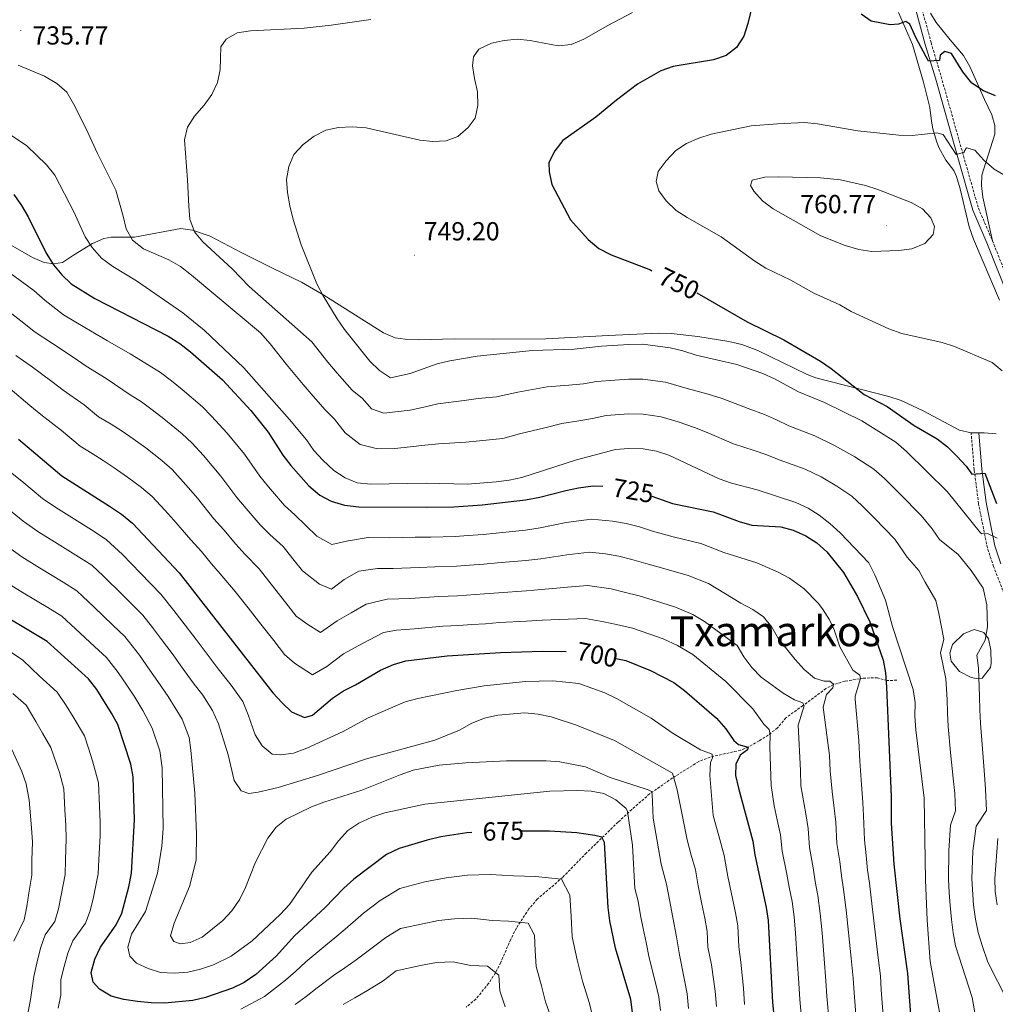
# Model space of a CAD drawing. Units: metres. Extents: x 586129 to 590621, y 4726261 to 4729287.
# Drawn here: x 589052 to 589427, y 4728324 to 4728702 of the extents above; entities that cross this region are included whole.
import ezdxf
from ezdxf.enums import TextEntityAlignment as Align

# ---------------------------------------------------------------- set-up
doc = ezdxf.new("R2010")
doc.units = ezdxf.units.M
doc.header["$MEASUREMENT"] = 0
doc.linetypes.add('TRAZOSX2', pattern=[1.5, 1, -0.5])
for name, color, linetype, lineweight in [('Carátula', 7, 'Continuous', 5), ('Level 11', 142, 'TRAZOSX2', 13), ('Level 12', 142, 'Continuous', 0), ('Level 21', 19, 'Continuous', 0), ('Level 36', 19, 'Continuous', 40), ('Level 4', 36, 'Continuous', 30), ('Level 41', 19, 'Continuous', 0), ('Level 45', 19, 'Continuous', 0), ('Level 5', 36, 'Continuous', 0), ('Level 51', 142, 'Continuous', 0), ('Level 7', 1, 'Continuous', 0)]:
    doc.layers.add(name, color=color, linetype=linetype, lineweight=lineweight)
doc.styles.add('Arial', font='ARIAL.TTF', dxfattribs={"height": 0.2})

# ---------------------------------------------------------------- blocks, each defined once
blk = doc.blocks.new('5PATER')
at = {"layer": 'Carátula', "linetype": 'Continuous', "lineweight": 5}
h = blk.add_hatch(color=250, dxfattribs=at)
edge = h.paths.add_edge_path()
edge.add_ellipse((0, 0), major_axis=(-1.33, -1.34), ratio=0.999422, start_angle=0, end_angle=360)

msp = doc.modelspace()

# ---------------------------------------------------------------- linework, layer by layer
at = {"layer": 'Level 11', "color": 142, "linetype": 'TRAZOSX2', "lineweight": 13}
msp.add_polyline3d([(589389.2, 4728448.05, 727.17), (589385.48, 4728447.92, 724.07), (589381.8, 4728449, 722.01), (589376.34, 4728448.81, 720.46), (589369.28, 4728447.69, 716.84), (589364.9, 4728446.37, 714.95), (589362.01, 4728444.84, 713.74), (589353.14, 4728438.28, 710.13), (589346.63, 4728433.63, 708.58), (589343.39, 4728429.71, 706.52), (589339.85, 4728426.96, 704.32), (589336.33, 4728424.73, 702.39), (589332.2, 4728422.38, 700.71), (589329.26, 4728421.19, 699.55), (589317.61, 4728418.53, 694.64), (589313.17, 4728416.83, 693.2), (589303.11, 4728410.52, 689.74), (589294.32, 4728404.4, 684.83), (589287.48, 4728398.48, 680.7), (589282.22, 4728393.58, 678.01), (589270.06, 4728381.76, 672.3), (589260.92, 4728372.36, 670.23), (589251.19, 4728364.03, 668.17), (589247.96, 4728360.28, 667.34), (589243.18, 4728352.91, 665.59), (589240.98, 4728348.58, 664.41), (589237.15, 4728339.66, 662.03), (589235.12, 4728335.7, 660.94), (589232.47, 4728331.6, 659.74), (589227.62, 4728325.69, 657.84), (589223.9, 4728322.6, 656.65)], dxfattribs=at)
at = {"layer": 'Level 12', "color": 142, "linetype": 'Continuous', "lineweight": 0}
msp.add_polyline3d([(589410.11, 4728455.3, 737.75), (589409.59, 4728458.46, 738.01), (589410.56, 4728461.75, 738.01), (589414.88, 4728465.83, 737.75), (589418.89, 4728467.52, 737.75), (589422.65, 4728466.37, 737.75), (589424.36, 4728463.99, 737.75), (589425.26, 4728459.62, 737.75), (589425.5, 4728454.62, 737.75), (589425.22, 4728452.92, 737.75), (589421.98, 4728448.81, 737.75), (589419.69, 4728448.66, 737.75), (589417.78, 4728449.07, 737.75), (589413.3, 4728451.35, 738.01), (589410.11, 4728455.3, 737.75)], dxfattribs=at)
at = {"layer": 'Level 21', "color": 19, "linetype": 'TRAZOSX2', "lineweight": 0}
for points in [[(589362.54, 4728834.24, 738.54), (589369.96, 4728806.83, 737.24), (589374.03, 4728790.48, 737.37), (589378.92, 4728774.54, 737.88), (589383.65, 4728759.61, 739.69), (589386.64, 4728745.9, 741.75), (589389.54, 4728738.42, 743.56), (589392.74, 4728728.44, 744.85), (589402.39, 4728692.69, 749.5), (589406.24, 4728679.69, 750.53), (589414.82, 4728649.26, 755.44), (589420.54, 4728629.21, 756.73), (589425.92, 4728616.74, 756.73)], [(589425.92, 4728616.74, 756.73), (589438.85, 4728584.22, 755.95), (589445.47, 4728567.25, 756.21), (589455.54, 4728544.86, 757.5), (589460.53, 4728533.93, 758.53), (589463.33, 4728527.39, 758.02), (589466.13, 4728517.27, 756.21), (589468.32, 4728505.09, 754.14), (589468.32, 4728499.27, 753.63), (589467.34, 4728492.53, 753.11), (589464.44, 4728482.54, 753.11), (589458.8, 4728465.89, 752.85)], [(589452.97, 4728409.94, 752.85), (589450.58, 4728416.15, 753.63), (589447.52, 4728427.9, 753.11), (589443.87, 4728439.35, 750.53), (589438.54, 4728452.23, 747.69), (589435.11, 4728463.28, 745.62), (589432.96, 4728474.1, 744.59), (589429.37, 4728483.86, 744.07), (589426.39, 4728491.68, 744.07), (589423.97, 4728498.84, 744.33), (589420.59, 4728515.78, 747.95), (589418.92, 4728528.79, 750.01), (589417.76, 4728542.97, 752.79)]]:
    msp.add_polyline3d(points, dxfattribs=at)
at = {"layer": 'Level 21', "color": 19, "linetype": 'Continuous', "lineweight": 0}
for points in [[(589390.51, 4728727.79, 744.85), (589400.16, 4728692.06, 749.5), (589404.01, 4728679.05, 750.53), (589412.59, 4728648.62, 755.44), (589418.35, 4728628.43, 756.73), (589423.78, 4728615.85, 756.73), (589436.7, 4728583.37, 755.95)], [(589429.19, 4728492.69, 744.07), (589426.85, 4728499.61, 744.33), (589423.53, 4728516.26, 747.95), (589421.88, 4728529.1, 750.01), (589420.75, 4728542.94, 752.79)]]:
    msp.add_polyline3d(points, dxfattribs=at)
at = {"layer": 'Level 36', "color": 92, "linetype": 'Continuous', "lineweight": 0}
for points in [[(589428.59, 4728593.92, 756.33), (589418.67, 4728617.28, 757.69), (589417.01, 4728621.99, 757.62), (589413.58, 4728636.67, 756.95), (589412.1, 4728641.42, 756.74), (589411.17, 4728643.7, 756.66), (589408.1, 4728647.65, 756.74), (589405.41, 4728652.47, 755.67), (589404.41, 4728654.9, 755.11), (589403.08, 4728659.66, 754.15), (589402.51, 4728662.55, 753.56), (589401.92, 4728667.88, 751.76), (589399.42, 4728677.53, 751.02), (589395.18, 4728692.02, 750.21), (589389.82, 4728704.26, 749.5)], [(589402.21, 4728704.03, 746.28), (589404.36, 4728700.5, 746.66), (589409.68, 4728693.85, 746.66), (589414.76, 4728687.87, 747.43), (589417.21, 4728683.6, 748.16), (589422.87, 4728670.95, 750.01), (589425.66, 4728665.02, 751.56), (589426.81, 4728661, 752.08), (589426.86, 4728657.62, 752.59), (589421.8, 4728641.87, 755.43), (589421.67, 4728637.87, 755.95), (589422.23, 4728633.42, 755.95), (589425.92, 4728616.74, 756.21)], [(589417.76, 4728542.97, 752.79), (589413.32, 4728544.03, 752.79), (589399.39, 4728551.46, 752.53), (589390.86, 4728555.41, 752.03), (589386.12, 4728556.96, 751.76), (589358.18, 4728564.1, 749.95), (589354.74, 4728565.42, 749.62), (589335.87, 4728574.55, 748.14), (589329.66, 4728576.86, 747.95), (589324.78, 4728578.02, 747.89), (589312.8, 4728579.9, 747.89), (589302.65, 4728581.15, 747.61), (589297.65, 4728581.26, 747.63), (589278.52, 4728580.32, 746.34), (589254.41, 4728579.11, 746.4), (589234.43, 4728578.9, 747.11), (589219.52, 4728579.05, 747.89), (589205.42, 4728578.74, 749.15), (589200.44, 4728578.92, 749.43), (589196.62, 4728579.46, 749.43), (589192.15, 4728581.4, 749.18), (589169.21, 4728595.84, 746.95), (589160.66, 4728600.81, 746.08), (589149.84, 4728606.12, 745.05), (589137.78, 4728612.12, 743.24), (589125.64, 4728618.46, 741.95), (589118.79, 4728620.8, 740.92), (589114.37, 4728621.38, 740.4), (589096.54, 4728618.12, 736.01), (589087.54, 4728618.07, 733.69), (589084.76, 4728617.52, 732.69), (589080.44, 4728615.72, 730.85), (589073.09, 4728611.13, 728.27), (589068.92, 4728608.34, 726.46), (589065.55, 4728607.82, 726.2), (589061.93, 4728608.38, 725.8), (589057.34, 4728610.23, 725.17), (589043.04, 4728618.47, 723.36)], [(589417.76, 4728542.97, 752.79), (589420.75, 4728542.94, 753.15)], [(589420.75, 4728542.94, 753.15), (589422.72, 4728542.93, 753.39), (589427.32, 4728542.63, 754.34)]]:
    msp.add_polyline3d(points, dxfattribs=at)
at = {"layer": 'Level 4', "color": 36, "linetype": 'Continuous', "lineweight": 30}
for points in [[(589334.42, 4728710.01, 750.01), (589332.04, 4728700.09, 750.01), (589330.52, 4728695.18, 750.01), (589327.64, 4728690.92, 750.01), (589323.7, 4728687.84, 750.01), (589318.78, 4728686.09, 750.01), (589303.41, 4728683.63, 750.01), (589298.58, 4728681.91, 750.01), (589289.71, 4728676.79, 750.01), (589281.61, 4728670.72, 750.01), (589273.64, 4728664.14, 750.01), (589261.04, 4728655.16, 750.01), (589257.97, 4728651.19, 750.01), (589255.66, 4728646.76, 750.01), (589255.78, 4728643.19, 750.01), (589256.76, 4728638.28, 750.01), (589263.96, 4728624.77, 750.01), (589270.77, 4728617.18, 750.01), (589274.78, 4728613.76, 750.01), (589279.55, 4728611.36, 750.01), (589294.6, 4728605.51, 750.01), (589295.22, 4728605.21, 750.01)], [(589427.14, 4728672.32, 750.01), (589422.44, 4728674.2, 750.01), (589418.04, 4728677.2, 750.01), (589414.51, 4728681.5, 750.01), (589410.19, 4728688.54, 750.01), (589407.69, 4728689.4, 750.01), (589405.84, 4728687.91, 750.01), (589405.64, 4728685.95, 750.01), (589401.41, 4728685.67, 750.01), (589396.59, 4728694.43, 750.01), (589394.19, 4728699.81, 750.01), (589392.64, 4728700.92, 750.01), (589389.81, 4728699.82, 750.01), (589386.66, 4728699.58, 750.01), (589379.37, 4728700.97, 750.01), (589375.47, 4728703.65, 750.01)], [(589050.18, 4728634.51, 725.01), (589053.12, 4728630.29, 725.01), (589055.7, 4728625.83, 725.01), (589062.59, 4728611.95, 725.01), (589065.48, 4728607.5, 725.01), (589068.6, 4728603.58, 725.01), (589072.29, 4728600.19, 725.01), (589081.39, 4728594.58, 725.01), (589109.51, 4728580.13, 725.01), (589113.91, 4728577.34, 725.01), (589118.03, 4728574.07, 725.01), (589130.38, 4728563.27, 725.01), (589141.28, 4728551.54, 725.01), (589147.84, 4728543.27, 725.01)], [(589312.43, 4728596.72, 750.01), (589331.83, 4728585.63, 750.01), (589345.85, 4728578.68, 750.01), (589359.88, 4728570.54, 750.01), (589364, 4728567.71, 750.01), (589376.62, 4728557.74, 750.01), (589385.46, 4728553.04, 750.01), (589395.88, 4728545.78, 750.01), (589404.7, 4728540.66, 750.01), (589408.7, 4728537.64, 750.01), (589412.22, 4728534.09, 750.01), (589415.9, 4728530.14, 750.01), (589417.96, 4728527.18, 750.01), (589422.96, 4728527.46, 750.01), (589427.46, 4728515.81, 750.01)], [(589147.84, 4728543.27, 725.01), (589153.51, 4728534.46, 725.01), (589156.53, 4728530.48, 725.01), (589163.49, 4728522.63, 725.01), (589167.66, 4728519.02, 725.01), (589172.1, 4728516.71, 725.01), (589177.15, 4728515.26, 725.01), (589182.68, 4728514.6, 725.01), (589208.68, 4728514.4, 725.01), (589219.18, 4728514.63, 725.01), (589230.08, 4728515.34, 725.01), (589246.63, 4728517.33, 725.01), (589252.14, 4728518.31, 725.01), (589262.1, 4728520.91, 725.01), (589267.01, 4728521.86, 725.01), (589272.7, 4728522.59, 725.01), (589276.32, 4728522.57, 725.01)], [(589052.08, 4728540.55, 700.01), (589068.72, 4728526.49, 700.01), (589086.92, 4728514.85, 700.01), (589091.54, 4728511.72, 700.01), (589095.78, 4728508.36, 700.01), (589113.66, 4728489.2, 700.01), (589149.73, 4728443.22, 700.01), (589153.2, 4728439.35, 700.01), (589156.83, 4728435.95, 700.01), (589161.82, 4728433.78, 700.01), (589164.85, 4728434.65, 700.01), (589172.55, 4728441.21, 700.01), (589176.75, 4728443.92, 700.01), (589181.46, 4728446.3, 700.01), (589190.98, 4728451.87, 700.01), (589195.93, 4728454.08, 700.01), (589200.74, 4728455.44, 700.01), (589216.57, 4728457.4, 700.01), (589237.11, 4728458.69, 700.01), (589253.25, 4728459.22, 700.01), (589262.34, 4728459.06, 700.01)], [(589295.16, 4728518.73, 725.01), (589303.07, 4728515.89, 725.01), (589318.77, 4728512.68, 725.01), (589328.74, 4728509, 725.01), (589333.54, 4728507.58, 725.01), (589344.63, 4728506.92, 725.01), (589349.44, 4728505.58, 725.01), (589354.29, 4728503.41, 725.01), (589358.53, 4728500.76, 725.01), (589362.35, 4728497.27, 725.01), (589368.73, 4728489.36, 725.01), (589374.09, 4728480.14, 725.01), (589378.89, 4728470.43, 725.01), (589383.92, 4728455.78, 725.01), (589384.83, 4728450.87, 725.01), (589385.32, 4728445.38, 725.01), (589387.06, 4728403.37, 725.01), (589386.99, 4728393.19, 725.01), (589388.02, 4728377.39, 725.01), (589390.36, 4728356.46, 725.01), (589393.36, 4728335.47, 725.01), (589394.84, 4728314.21, 725.01)], [(589226.11, 4728389.65, 675.01), (589224.13, 4728389.51, 675.01), (589214.1, 4728387.92, 675.01), (589208.89, 4728386.71, 675.01), (589198.19, 4728383.46, 675.01), (589193.32, 4728381.14, 675.01), (589180.77, 4728371.66, 675.01), (589176.89, 4728368.18, 675.01), (589169.6, 4728360.65, 675.01), (589158.1, 4728350.1, 675.01), (589150.92, 4728342.12, 675.01), (589143.12, 4728335.13, 675.01), (589138.68, 4728332.01, 675.01), (589134.2, 4728329.8, 675.01), (589123.85, 4728326.25, 675.01), (589118.98, 4728325.11, 675.01), (589108.02, 4728324.15, 675.01), (589103.02, 4728324.2, 675.01), (589097.66, 4728324.74, 675.01), (589092.45, 4728325.48, 675.01), (589087.63, 4728326.82, 675.01), (589083.12, 4728329.48, 675.01), (589080.68, 4728332.16, 675.01), (589079.9, 4728335.86, 675.01), (589081.28, 4728340.98, 675.01), (589083.46, 4728345.65, 675.01), (589089.49, 4728354.18, 675.01), (589091.75, 4728358.64, 675.01), (589094.43, 4728368.79, 675.01), (589095.37, 4728373.99, 675.01), (589096.6, 4728394.44, 675.01), (589096, 4728410.95, 675.01), (589095.11, 4728415.88, 675.01), (589090.15, 4728431.08, 675.01), (589087.75, 4728435.46, 675.01), (589082.1, 4728444.45, 675.01), (589078.88, 4728448.58, 675.01), (589062.99, 4728462.85, 675.01), (589040.2, 4728476.41, 675.01)], [(589281.37, 4728456.36, 700.01), (589285.14, 4728455.58, 700.01), (589294.64, 4728451.71, 700.01), (589303.6, 4728447.15, 700.01), (589307.67, 4728444.16, 700.01), (589320.03, 4728433.53, 700.01), (589323.6, 4728429.41, 700.01), (589326.66, 4728424.97, 700.01), (589328.44, 4728423.34, 700.01), (589332.12, 4728422.34, 700.01), (589331.9, 4728421.34, 700.01), (589329.11, 4728419.25, 700.01), (589327.45, 4728415.81, 700.01), (589327.3, 4728411.52, 700.01), (589328.38, 4728406.63, 700.01), (589334, 4728386.27, 700.01), (589334.66, 4728381.01, 700.01), (589339.1, 4728360.8, 700.01), (589339.87, 4728355.86, 700.01), (589341.49, 4728324.33, 700.01), (589343.64, 4728303.36, 700.01)], [(589287.75, 4728320.53, 675.01), (589287.1, 4728325.49, 675.01), (589281.21, 4728345.26, 675.01), (589279.05, 4728355.66, 675.01), (589278.44, 4728360.83, 675.01), (589277.05, 4728385.8, 675.01), (589275.98, 4728387.76, 675.01), (589273.31, 4728388.49, 675.01), (589266.39, 4728389.41, 675.01), (589255.89, 4728390.11, 675.01), (589245.32, 4728390.17, 675.01)]]:
    msp.add_polyline3d(points, dxfattribs=at)
at = {"layer": 'Level 5', "color": 36, "linetype": 'Continuous', "lineweight": 0}
for points in [[(589187.33, 4728701.57, 740.01), (589172.08, 4728699.42, 740.01), (589161.74, 4728698.32, 740.01), (589141.12, 4728697.29, 740.01), (589135.99, 4728696.5, 740.01), (589131.74, 4728694.14, 740.01), (589129.76, 4728691.08, 740.01), (589129.5, 4728682.49, 740.01), (589128.47, 4728677.39, 740.01), (589126.2, 4728672.84, 740.01), (589123.25, 4728668.81, 740.01), (589119.61, 4728664.55, 740.01), (589116.88, 4728660.36, 740.01), (589115.72, 4728655.42, 740.01), (589116.92, 4728640.06, 740.01), (589117.36, 4728629.98, 740.01), (589117.84, 4728624.97, 740.01), (589119.57, 4728620.09, 740.01), (589122.76, 4728616.24, 740.01), (589134.08, 4728605.95, 740.01), (589140.54, 4728599.16, 740.01), (589164.61, 4728577.93, 740.01), (589170.83, 4728570.11, 740.01), (589174.33, 4728565.92, 740.01), (589180.16, 4728559.36, 740.01), (589184.05, 4728556.16, 740.01), (589187.59, 4728552.24, 740.01), (589192.32, 4728550.49, 740.01), (589202.38, 4728551.68, 740.01), (589207.59, 4728552.83, 740.01), (589212.99, 4728554.14, 740.01), (589223.13, 4728555.41, 740.01), (589228.54, 4728556.18, 740.01), (589235.51, 4728556.87, 740.01), (589243.66, 4728558.6, 740.01), (589254.99, 4728560.6, 740.01), (589263.26, 4728561.25, 740.01), (589268.89, 4728561.81, 740.01), (589273.97, 4728562.63, 740.01), (589280.99, 4728563.22, 740.01)], [(589287.74, 4728704.31, 745.01), (589278.3, 4728699.38, 745.01), (589269.12, 4728694.03, 745.01), (589264.17, 4728692.04, 745.01), (589259.18, 4728691.57, 745.01), (589248.47, 4728693.56, 745.01), (589243.47, 4728694.08, 745.01), (589238.46, 4728693.6, 745.01), (589233.58, 4728692.5, 745.01), (589228.74, 4728690.27, 745.01), (589226.68, 4728687.34, 745.01), (589226.32, 4728683.9, 745.01), (589227.05, 4728678.95, 745.01), (589228.28, 4728673.87, 745.01), (589228.33, 4728668.63, 745.01), (589227.31, 4728663.74, 745.01), (589224.64, 4728660.14, 745.01), (589220.69, 4728656.7, 745.01), (589216.2, 4728655.12, 745.01), (589211.05, 4728654.8, 745.01), (589206.08, 4728655.3, 745.01), (589185.56, 4728660.1, 745.01), (589180.13, 4728660.39, 745.01), (589174.9, 4728660.12, 745.01), (589169.99, 4728659.12, 745.01), (589165.54, 4728656.85, 745.01), (589161.3, 4728653.7, 745.01), (589157.67, 4728649.8, 745.01), (589155.75, 4728645.19, 745.01), (589154.93, 4728640.25, 745.01), (589155.3, 4728635.19, 745.01), (589156.13, 4728630.05, 745.01), (589157.45, 4728624.84, 745.01), (589160.5, 4728615.16, 745.01), (589166.54, 4728600.12, 745.01), (589168.94, 4728595.51, 745.01), (589174.32, 4728586.69, 745.01), (589177.21, 4728582.61, 745.01), (589186.94, 4728570.45, 745.01), (589190.62, 4728566.9, 745.01), (589194.81, 4728564.11, 745.01), (589202.41, 4728565.76, 745.01), (589212.72, 4728569.45, 745.01), (589217.58, 4728570.6, 745.01), (589228.12, 4728572.42, 745.01), (589249.34, 4728574.57, 745.01), (589265.36, 4728575.11, 745.01), (589275.88, 4728576.23, 745.01), (589286.38, 4728576.86, 745.01), (589291.75, 4728577, 745.01), (589302.16, 4728575.64, 745.01), (589307.1, 4728574.47, 745.01), (589312.22, 4728572.78, 745.01)], [(589051.9, 4728684.13, 735.01), (589062.06, 4728679.94, 735.01), (589066.79, 4728677.12, 735.01), (589070.53, 4728673.79, 735.01), (589073.2, 4728669.25, 735.01), (589078.02, 4728659.66, 735.01), (589082.31, 4728650.26, 735.01), (589089.36, 4728636.18, 735.01), (589092.25, 4728626.19, 735.01), (589093.33, 4728621.28, 735.01), (589095.8, 4728616.94, 735.01), (589100.01, 4728613.63, 735.01), (589109.74, 4728609.34, 735.01), (589114.16, 4728606.85, 735.01), (589118.44, 4728603.49, 735.01), (589144.95, 4728581.43, 735.01), (589148.68, 4728577.1, 735.01), (589154.9, 4728569.17, 735.01), (589161.32, 4728561.52, 735.01), (589165.19, 4728557.03, 735.01), (589169.7, 4728551.82, 735.01), (589173.29, 4728548.22, 735.01), (589177.47, 4728543.01, 735.01), (589183.2, 4728538.54, 735.01), (589189.83, 4728536.87, 735.01), (589196.5, 4728536.98, 735.01), (589202.36, 4728537.59, 735.01), (589208.06, 4728538.22, 735.01), (589213.26, 4728538.83, 735.01), (589223.76, 4728539.37, 735.01), (589228.95, 4728539.93, 735.01), (589237.93, 4728540.82, 735.01), (589244.41, 4728542.58, 735.01), (589254.07, 4728544.97, 735.01), (589260.64, 4728546.63, 735.01), (589267.19, 4728547.6, 735.01), (589272.42, 4728548.51, 735.01), (589277.61, 4728549.62, 735.01), (589286.3, 4728550.26, 735.01), (589291.78, 4728550.21, 735.01), (589298.71, 4728549.18, 735.01), (589305.23, 4728547.2, 735.01), (589311.5, 4728545.04, 735.01), (589316.46, 4728543.18, 735.01), (589326.56, 4728538.8, 735.01), (589334.47, 4728536.23, 735.01), (589339.3, 4728534.55, 735.01), (589344.06, 4728532.61, 735.01), (589354.08, 4728529.03, 735.01), (589360.21, 4728526.11, 735.01), (589366.24, 4728522.56, 735.01), (589371.89, 4728518.65, 735.01), (589375.95, 4728515, 735.01), (589380.63, 4728510.25, 735.01), (589388.48, 4728502.2, 735.01), (589393.18, 4728495.23, 735.01), (589397.72, 4728490.1, 735.01), (589400.11, 4728485.66, 735.01), (589404.26, 4728478.66, 735.01), (589405.38, 4728473.6, 735.01), (589407.32, 4728463.86, 735.01), (589405.97, 4728458.59, 735.01), (589408.02, 4728448.52, 735.01), (589408.61, 4728440.65, 735.01), (589408.62, 4728435.5, 735.01), (589408.9, 4728430.28, 735.01), (589409.89, 4728420.34, 735.01), (589410.89, 4728410.39, 735.01), (589411.5, 4728404.54, 735.01), (589411.72, 4728397.96, 735.01), (589409.79, 4728392.4, 735.01), (589409.23, 4728382.65, 735.01), (589409.1, 4728371.58, 735.01), (589409.31, 4728366.58, 735.01), (589409.68, 4728361.53, 735.01), (589410.16, 4728356.16, 735.01), (589410.86, 4728351.11, 735.01), (589411.78, 4728346.12, 735.01), (589418.15, 4728326.29, 735.01), (589419.4, 4728318.94, 735.01)], [(589430.99, 4728641.59, 755.01), (589426.65, 4728644.21, 755.01), (589422.67, 4728647.67, 755.01), (589419.2, 4728651.44, 755.01), (589415.92, 4728652.41, 755.01), (589415.06, 4728650.91, 755.01), (589415.2, 4728650.7, 755.01), (589412.02, 4728649.8, 755.01), (589407.07, 4728657.43, 755.01), (589404.62, 4728658.08, 755.01), (589395.15, 4728657.1, 755.01), (589390.04, 4728657.24, 755.01), (589374.21, 4728658.96, 755.01), (589358.82, 4728661.58, 755.01), (589353.84, 4728662.04, 755.01), (589343.46, 4728661.61, 755.01), (589333.29, 4728660.77, 755.01), (589317.93, 4728657.62, 755.01), (589313.17, 4728656.03, 755.01), (589308.52, 4728654.09, 755.01), (589304.35, 4728651.32, 755.01), (589300.69, 4728647.4, 755.01), (589297.58, 4728643.34, 755.01), (589296.81, 4728639.46, 755.01), (589297.85, 4728635.81, 755.01), (589300.67, 4728632.01, 755.01), (589304.48, 4728628.33, 755.01), (589308.69, 4728625.63, 755.01), (589321.78, 4728618.17, 755.01), (589334.73, 4728608.82, 755.01), (589338.98, 4728606.2, 755.01), (589348.55, 4728601.55, 755.01), (589357.4, 4728596.59, 755.01), (589367.38, 4728592.11, 755.01), (589371.68, 4728589.56, 755.01), (589386.17, 4728582.9, 755.01), (589391.17, 4728581.08, 755.01), (589406.63, 4728577.68, 755.01), (589411.41, 4728576.07, 755.01), (589425.84, 4728569.95, 755.01), (589429.67, 4728566.74, 755.01)], [(589046.68, 4728658.92, 730.01), (589055.25, 4728653.15, 730.01), (589062.79, 4728645.79, 730.01), (589065.97, 4728641.93, 730.01), (589073.26, 4728627.83, 730.01), (589077.58, 4728618.23, 730.01), (589080.37, 4728614.08, 730.01), (589083.92, 4728610.05, 730.01), (589088.25, 4728606.85, 730.01), (589097.28, 4728601.35, 730.01), (589115.1, 4728589.09, 730.01), (589123.31, 4728582.44, 730.01), (589138.55, 4728567.9, 730.01), (589156.06, 4728548.15, 730.01), (589162.54, 4728540.28, 730.01), (589165.45, 4728536.17, 730.01), (589168.8, 4728532.46, 730.01), (589173.13, 4728528.52, 730.01), (589177.39, 4728525.76, 730.01), (589181.98, 4728523.77, 730.01), (589187.34, 4728523.25, 730.01), (589208.54, 4728523.61, 730.01), (589224.38, 4728523.33, 730.01), (589235.39, 4728524.12, 730.01), (589240.35, 4728524.76, 730.01), (589245.31, 4728525.87, 730.01), (589266.29, 4728532.66, 730.01), (589281.24, 4728536.61, 730.01), (589286.26, 4728536.97, 730.01)], [(589367.66, 4728640.1, 760.01), (589359.98, 4728640.92, 760.01), (589343.79, 4728641.23, 760.01), (589338.58, 4728641.11, 760.01), (589333.72, 4728639.98, 760.01), (589333.07, 4728637.94, 760.01), (589334.36, 4728635.75, 760.01), (589337.71, 4728632.04, 760.01), (589341.79, 4728628.91, 760.01), (589360.02, 4728618.57, 760.01), (589369.33, 4728614.85, 760.01), (589374.63, 4728613.33, 760.01), (589379.58, 4728612.56, 760.01), (589390.02, 4728612.93, 760.01), (589394.96, 4728613.63, 760.01), (589400.01, 4728615.72, 760.01), (589403.2, 4728619.15, 760.01), (589403.64, 4728622.14, 760.01), (589402.3, 4728625.55, 760.01), (589399.13, 4728628.96, 760.01), (589394.73, 4728631.34, 760.01), (589381.94, 4728636.41, 760.01), (589377.19, 4728637.96, 760.01), (589367.66, 4728640.1, 760.01)], [(589045.53, 4728606.67, 720.01), (589057.87, 4728597.58, 720.01), (589062.23, 4728593.73, 720.01), (589069.36, 4728588.29, 720.01), (589077.53, 4728583.39, 720.01), (589086.2, 4728578.29, 720.01), (589094.84, 4728573.34, 720.01), (589102.2, 4728568.86, 720.01), (589106.56, 4728566.1, 720.01), (589110.7, 4728562.94, 720.01), (589114.82, 4728559.59, 720.01), (589122.61, 4728552.96, 720.01), (589126.18, 4728549.36, 720.01)], [(589049.43, 4728588.71, 715.01), (589054.04, 4728585.09, 715.01), (589058.07, 4728581.85, 715.01), (589065.08, 4728577.22, 715.01), (589073.35, 4728571.76, 715.01), (589077.67, 4728568.85, 715.01), (589086.06, 4728563.53, 715.01), (589094.88, 4728557.59, 715.01), (589099.2, 4728554.85, 715.01), (589103.36, 4728551.8, 715.01), (589107.85, 4728548.41, 715.01), (589114.85, 4728542.65, 715.01), (589118.58, 4728539.1, 715.01), (589123.08, 4728534.27, 715.01), (589129.74, 4728526.38, 715.01), (589135.87, 4728518.17, 715.01), (589139.38, 4728513.97, 715.01), (589144.79, 4728507.69, 715.01), (589148.53, 4728503.94, 715.01), (589153.66, 4728499.41, 715.01), (589157.36, 4728494.69, 715.01), (589161.06, 4728489.97, 715.01), (589167.57, 4728484.9, 715.01), (589172.23, 4728483.02, 715.01), (589176.99, 4728486.72, 715.01), (589182.68, 4728489.9, 715.01), (589189.9, 4728490.94, 715.01), (589195.9, 4728490.89, 715.01), (589205.87, 4728491.33, 715.01), (589211.84, 4728491.6, 715.01), (589220.13, 4728491.86, 715.01), (589225.12, 4728492.18, 715.01), (589230.66, 4728492.54, 715.01), (589235.86, 4728493.04, 715.01), (589246.82, 4728494, 715.01), (589252.58, 4728494.67, 715.01), (589262.56, 4728496.17, 715.01), (589271.2, 4728497.13, 715.01), (589277.33, 4728496.59, 715.01), (589282.46, 4728495.62, 715.01), (589287.51, 4728494.39, 715.01), (589292.9, 4728492.84, 715.01), (589298.84, 4728491.16, 715.01), (589309.12, 4728488.29, 715.01), (589316.88, 4728485.18, 715.01), (589329.31, 4728477.57, 715.01), (589333.96, 4728475.21, 715.01), (589338.04, 4728472.32, 715.01), (589341.18, 4728468.34, 715.01), (589343.77, 4728463.96, 715.01), (589350.15, 4728455.97, 715.01), (589353.66, 4728452.2, 715.01), (589357.56, 4728448.78, 715.01), (589361.36, 4728447.7, 715.01), (589363.49, 4728447.65, 715.01), (589364.92, 4728446.53, 715.01), (589364.62, 4728445.13, 715.01), (589362.28, 4728442.54, 715.01), (589361, 4728437.66, 715.01), (589363.43, 4728419.21, 715.01), (589363.68, 4728413.21, 715.01), (589364.46, 4728405.29, 715.01), (589365.17, 4728398.93, 715.01), (589365.81, 4728393.53, 715.01), (589366.25, 4728385.32, 715.01), (589367.3, 4728378.42, 715.01), (589367.96, 4728372.98, 715.01), (589368.78, 4728367.77, 715.01), (589369.76, 4728359.83, 715.01), (589370.69, 4728351.25, 715.01), (589371.74, 4728341.32, 715.01), (589372.47, 4728333.64, 715.01), (589372.82, 4728328.02, 715.01), (589373.64, 4728318.06, 715.01)], [(589050.96, 4728572.68, 710.01), (589056.93, 4728568.55, 710.01), (589064.88, 4728562.63, 710.01), (589069.14, 4728559.42, 710.01), (589077.28, 4728553.72, 710.01), (589082.68, 4728549.15, 710.01), (589087.56, 4728546.33, 710.01), (589091.85, 4728543.6, 710.01), (589096.03, 4728540.67, 710.01), (589100.87, 4728537.22, 710.01), (589107.08, 4728532.34, 710.01), (589110.98, 4728528.86, 710.01), (589117.26, 4728521.87, 710.01), (589120.69, 4728517.94, 710.01), (589127.06, 4728510.03, 710.01), (589130.81, 4728505.71, 710.01), (589135.44, 4728500.21, 710.01), (589138.96, 4728496.4, 710.01), (589144.44, 4728490.76, 710.01), (589148.14, 4728486.04, 710.01), (589151.85, 4728481.32, 710.01), (589155.55, 4728476.6, 710.01), (589158.67, 4728472.62, 710.01), (589162.78, 4728469.72, 710.01), (589167.95, 4728466.37, 710.01), (589174.39, 4728470.83, 710.01), (589179.74, 4728473.88, 710.01), (589185.45, 4728477.22, 710.01), (589193.52, 4728479.1, 710.01), (589202.49, 4728479.42, 710.01), (589213.42, 4728480.2, 710.01), (589220.61, 4728480.48, 710.01), (589230.95, 4728481.14, 710.01), (589236.28, 4728481.59, 710.01), (589246.91, 4728482.34, 710.01), (589252.81, 4728482.85, 710.01), (589262.79, 4728483.79, 710.01), (589270.45, 4728484.41, 710.01), (589279.58, 4728483.06, 710.01), (589284.59, 4728481.89, 710.01), (589290.31, 4728480.42, 710.01), (589299.01, 4728477.77, 710.01), (589304.29, 4728476.1, 710.01), (589310.95, 4728473.27, 710.01), (589315.45, 4728470.62, 710.01), (589327.91, 4728461.39, 710.01), (589330.44, 4728457.08, 710.01), (589333.51, 4728452.91, 710.01), (589337.14, 4728449.19, 710.01), (589345.59, 4728443.03, 710.01), (589349.97, 4728440.5, 710.01), (589353.17, 4728439.4, 710.01), (589353.69, 4728438.16, 710.01), (589351.38, 4728430.76, 710.01), (589352.18, 4728413.44, 710.01), (589352.43, 4728407.45, 710.01), (589354.23, 4728396.71, 710.01), (589355.21, 4728391.11, 710.01), (589355.72, 4728383.88, 710.01), (589357.14, 4728376.03, 710.01), (589357.93, 4728370.77, 710.01), (589358.89, 4728365.45, 710.01), (589359.79, 4728358.51, 710.01), (589360.5, 4728351.12, 710.01), (589361.37, 4728341.17, 710.01), (589362.03, 4728332.72, 710.01), (589362.38, 4728326.79, 710.01), (589363.26, 4728316.83, 710.01)], [(589312.22, 4728572.78, 745.01), (589327.82, 4728569.26, 745.01), (589337.74, 4728565.75, 745.01), (589342.32, 4728563.75, 745.01), (589351.5, 4728558.7, 745.01), (589361.4, 4728554.67, 745.01), (589375.77, 4728547.59, 745.01), (589388.81, 4728539.47, 745.01), (589392.99, 4728535.83, 745.01), (589408.58, 4728520.41, 745.01), (589421.39, 4728504.64, 745.01), (589421.8, 4728504.28, 745.01), (589424.01, 4728504.31, 745.01), (589427.71, 4728502.58, 745.01)], [(589280.99, 4728563.22, 740.01), (589286.34, 4728563.56, 740.01), (589291.76, 4728563.61, 740.01), (589300.43, 4728562.41, 740.01), (589308.73, 4728559.99, 740.01), (589316.74, 4728557.81, 740.01), (589322.14, 4728556.22, 740.01), (589332.15, 4728552.28, 740.01), (589338.4, 4728549.99, 740.01), (589343, 4728547.94, 740.01), (589347.78, 4728545.66, 740.01), (589357.74, 4728541.85, 740.01), (589365.29, 4728538.18, 740.01), (589373.13, 4728533.76, 740.01), (589380.35, 4728529.06, 740.01), (589384.47, 4728525.42, 740.01), (589390.36, 4728519.52, 740.01), (589398.53, 4728511.31, 740.01), (589402.73, 4728506.13, 740.01), (589405.61, 4728502, 740.01), (589412.72, 4728496.34, 740.01), (589417.74, 4728490.2, 740.01), (589422.37, 4728483.35, 740.01), (589423.78, 4728476.93, 740.01), (589424.02, 4728468.54, 740.01), (589423.1, 4728463.47, 740.01), (589419.98, 4728457.69, 740.01), (589420.58, 4728452.61, 740.01), (589420.94, 4728441.8, 740.01), (589421.07, 4728436.73, 740.01), (589421.34, 4728431.62, 740.01), (589422.08, 4728421.66, 740.01), (589422.83, 4728411.69, 740.01), (589423.26, 4728406.27, 740.01), (589423.61, 4728398.1, 740.01), (589419.69, 4728391.99, 740.01), (589418.41, 4728382.49, 740.01), (589417.96, 4728371.76, 740.01), (589418.68, 4728361.66, 740.01), (589419.41, 4728356.36, 740.01), (589420.46, 4728351.27, 740.01), (589421.93, 4728346.27, 740.01), (589424.12, 4728339.84, 740.01), (589431.77, 4728325, 740.01)], [(589048.78, 4728559.87, 705.01), (589056.42, 4728553.51, 705.01), (589060.61, 4728549.98, 705.01), (589068.5, 4728543.91, 705.01), (589075.7, 4728537.82, 705.01), (589080.25, 4728535.06, 705.01), (589084.5, 4728532.35, 705.01), (589088.69, 4728529.54, 705.01), (589093.9, 4728526.03, 705.01), (589099.31, 4728522.03, 705.01), (589103.38, 4728518.61, 705.01), (589108.23, 4728513.29, 705.01), (589111.65, 4728509.49, 705.01), (589118.24, 4728501.88, 705.01), (589122.24, 4728497.46, 705.01), (589126.1, 4728492.74, 705.01), (589129.4, 4728488.87, 705.01), (589135.22, 4728482.11, 705.01), (589140.16, 4728475.82, 705.01), (589145.1, 4728469.52, 705.01), (589150.04, 4728463.23, 705.01), (589154.2, 4728457.92, 705.01), (589157.99, 4728454.54, 705.01), (589164.89, 4728450.07, 705.01), (589170.35, 4728453.37, 705.01), (589176.83, 4728458.18, 705.01), (589184.05, 4728462.11, 705.01), (589192.17, 4728466.31, 705.01), (589197.13, 4728467.27, 705.01), (589204.1, 4728467.74, 705.01), (589214.99, 4728468.8, 705.01), (589221.08, 4728469.1, 705.01), (589226.07, 4728469.41, 705.01), (589231.25, 4728469.74, 705.01), (589236.69, 4728470.14, 705.01), (589247, 4728470.68, 705.01), (589253.03, 4728471.04, 705.01), (589263.02, 4728471.42, 705.01), (589269.7, 4728471.68, 705.01), (589276.72, 4728470.49, 705.01), (589281.66, 4728469.4, 705.01), (589287.73, 4728468, 705.01), (589294.39, 4728465.73, 705.01), (589299.47, 4728463.9, 705.01), (589305.02, 4728461.35, 705.01), (589310.93, 4728457.85, 705.01), (589323.6, 4728447.59, 705.01), (589333.94, 4728437.08, 705.01), (589338.22, 4728431.16, 705.01), (589340.16, 4728429.1, 705.01), (589340.66, 4728427.26, 705.01), (589340.43, 4728422.48, 705.01), (589340.93, 4728407.68, 705.01), (589342.16, 4728399.83, 705.01), (589343.28, 4728394.49, 705.01), (589344.6, 4728388.69, 705.01), (589345.19, 4728382.44, 705.01), (589346.97, 4728373.63, 705.01), (589347.9, 4728368.56, 705.01), (589348.99, 4728363.12, 705.01), (589349.83, 4728357.18, 705.01), (589350.31, 4728350.99, 705.01), (589351.01, 4728341.02, 705.01), (589351.59, 4728331.8, 705.01), (589351.93, 4728325.56, 705.01), (589352.89, 4728315.61, 705.01)], [(589126.18, 4728549.36, 720.01), (589132.18, 4728542.91, 720.01), (589138.79, 4728534.82, 720.01), (589144.69, 4728526.32, 720.01), (589147.96, 4728522.22, 720.01), (589154.14, 4728515.16, 720.01), (589158.09, 4728511.48, 720.01), (589166.58, 4728503.34, 720.01), (589172.36, 4728500.08, 720.01), (589178.01, 4728501.47, 720.01), (589186.29, 4728502.77, 720.01), (589194.29, 4728502.7, 720.01), (589204.27, 4728502.89, 720.01), (589210.26, 4728503, 720.01), (589219.66, 4728503.24, 720.01), (589224.65, 4728503.57, 720.01), (589230.37, 4728503.94, 720.01), (589235.45, 4728504.48, 720.01), (589246.72, 4728505.67, 720.01), (589252.36, 4728506.49, 720.01), (589262.33, 4728508.54, 720.01), (589271.95, 4728509.86, 720.01), (589280.12, 4728509.14, 720.01), (589285.32, 4728508.19, 720.01), (589290.43, 4728506.88, 720.01), (589295.48, 4728505.26, 720.01), (589303.4, 4728503.03, 720.01), (589313.94, 4728500.49, 720.01), (589322.81, 4728497.09, 720.01), (589335.53, 4728493.06, 720.01), (589343.66, 4728489.55, 720.01), (589348.07, 4728487.2, 720.01), (589353.65, 4728483.09, 720.01), (589359.02, 4728477.62, 720.01), (589360.66, 4728475.5, 720.01), (589363.32, 4728471.25, 720.01), (589365.2, 4728467.38, 720.01), (589367.38, 4728460.83, 720.01), (589372.33, 4728451.86, 720.01), (589374.96, 4728449.96, 720.01), (589375.26, 4728448.76, 720.01), (589373.27, 4728441.95, 720.01), (589373.24, 4728440.76, 720.01), (589374.68, 4728424.97, 720.01), (589375.01, 4728416.98, 720.01), (589375.61, 4728408.02, 720.01), (589376.12, 4728401.15, 720.01), (589376.42, 4728395.95, 720.01), (589376.78, 4728386.76, 720.01), (589377.47, 4728380.82, 720.01), (589377.99, 4728375.18, 720.01), (589378.68, 4728370.1, 720.01), (589379.72, 4728361.16, 720.01), (589380.88, 4728351.38, 720.01), (589382.11, 4728341.47, 720.01), (589382.91, 4728334.56, 720.01), (589383.26, 4728329.26, 720.01), (589384.02, 4728319.28, 720.01)], [(589286.26, 4728536.97, 730.01), (589291.8, 4728536.81, 730.01), (589296.98, 4728535.96, 730.01), (589301.74, 4728534.4, 730.01), (589320.97, 4728525.32, 730.01), (589325.72, 4728523.73, 730.01), (589335.59, 4728521.15, 730.01), (589350.42, 4728516.22, 730.01), (589355.13, 4728514.04, 730.01), (589359.36, 4728511.37, 730.01), (589363.44, 4728508.24, 730.01), (589367.43, 4728504.59, 730.01), (589378.43, 4728493.1, 730.01), (589380.76, 4728488.46, 730.01), (589384.88, 4728478.82, 730.01), (589387.51, 4728468.69, 730.01), (589395.46, 4728444.44, 730.01), (589396.28, 4728439.5, 730.01), (589396.16, 4728434.27, 730.01), (589396.46, 4728428.94, 730.01), (589399.74, 4728402.81, 730.01), (589400.24, 4728371.39, 730.01), (589400.91, 4728355.95, 730.01), (589402.04, 4728340.1, 730.01), (589406.8, 4728314.36, 730.01)], [(589045.25, 4728530.84, 695.01), (589053.27, 4728524.46, 695.01), (589061.28, 4728517.77, 695.01), (589066.38, 4728514.32, 695.01), (589071.47, 4728511.14, 695.01), (589081.02, 4728505.11, 695.01), (589085.83, 4728501.94, 695.01), (589091.95, 4728496.33, 695.01), (589098.9, 4728489.15, 695.01), (589106.71, 4728481.08, 695.01), (589111.64, 4728474.78, 695.01), (589114.76, 4728470.81, 695.01), (589120.22, 4728463.67, 695.01), (589123.29, 4728459.57, 695.01), (589128.71, 4728452.39, 695.01), (589133.65, 4728446.1, 695.01), (589138.12, 4728439.84, 695.01), (589140.25, 4728434.71, 695.01), (589142.94, 4728427.13, 695.01), (589145.57, 4728422.8, 695.01), (589149.45, 4728419.69, 695.01), (589152.71, 4728419.37, 695.01), (589157.66, 4728420.06, 695.01), (589162.67, 4728421.98, 695.01), (589176.71, 4728428.33, 695.01), (589186.31, 4728433.56, 695.01), (589200.42, 4728439.77, 695.01), (589205.27, 4728441.05, 695.01), (589220.27, 4728444.09, 695.01), (589230.84, 4728445.85, 695.01), (589246.7, 4728447.56, 695.01), (589257.14, 4728447.8, 695.01), (589267.08, 4728446.72, 695.01), (589277.15, 4728443.17, 695.01), (589281.64, 4728440.98, 695.01), (589294.93, 4728433.53, 695.01), (589303.4, 4728427.59, 695.01), (589313.8, 4728421.37, 695.01), (589318.37, 4728419.62, 695.01), (589318.41, 4728418.28, 695.01), (589317.66, 4728416.43, 695.01), (589317.46, 4728411.43, 695.01), (589318.72, 4728396.06, 695.01), (589320.84, 4728388.34, 695.01), (589322.94, 4728380.77, 695.01), (589324.32, 4728372.65, 695.01), (589326.11, 4728364.22, 695.01), (589327.29, 4728358.79, 695.01), (589328.14, 4728353.74, 695.01), (589328.55, 4728345.74, 695.01), (589329.32, 4728339.83, 695.01), (589330.34, 4728329.81, 695.01), (589330.74, 4728323.57, 695.01)], [(589046.83, 4728514.82, 690.01), (589053.84, 4728509.06, 690.01), (589059.84, 4728504.84, 690.01), (589065.8, 4728501.18, 690.01), (589075.11, 4728495.38, 690.01), (589080.12, 4728492.17, 690.01), (589084.71, 4728487.96, 690.01), (589091.78, 4728480.9, 690.01), (589099.75, 4728472.95, 690.01), (589103.45, 4728468.23, 690.01), (589106.59, 4728464.22, 690.01), (589111.36, 4728457.8, 690.01), (589114.4, 4728453.54, 690.01), (589119.07, 4728447.06, 690.01), (589122.77, 4728442.34, 690.01), (589126.52, 4728436.46, 690.01), (589128.82, 4728431.24, 690.01), (589132.57, 4728419.37, 690.01), (589134.82, 4728409.52, 690.01), (589137.56, 4728405.64, 690.01), (589140.46, 4728404.57, 690.01), (589144.08, 4728405.08, 690.01), (589151.73, 4728406.83, 690.01), (589166.86, 4728411.48, 690.01), (589185.66, 4728417.9, 690.01), (589211.84, 4728425.07, 690.01), (589221.39, 4728428.85, 690.01), (589226, 4728431.59, 690.01), (589230.96, 4728433.54, 690.01), (589236.08, 4728434.63, 690.01), (589246.38, 4728435.48, 690.01), (589251.52, 4728435.07, 690.01)], [(589046.4, 4728500.34, 685.01), (589053.29, 4728495.36, 685.01), (589060.14, 4728491.22, 685.01), (589069.2, 4728485.65, 685.01), (589074.41, 4728482.39, 685.01), (589081.07, 4728476.12, 685.01), (589088.26, 4728469.19, 685.01), (589092.79, 4728464.83, 685.01), (589098.43, 4728457.63, 685.01), (589102.49, 4728451.94, 685.01), (589105.52, 4728447.52, 685.01), (589109.43, 4728441.74, 685.01), (589114.91, 4728433.08, 685.01), (589117.58, 4728426.12, 685.01), (589118.18, 4728421.16, 685.01), (589119.72, 4728404.7, 685.01), (589120.35, 4728389.12, 685.01), (589120.21, 4728378.93, 685.01), (589117.73, 4728368.93, 685.01), (589111.73, 4728354.76, 685.01), (589110.39, 4728349.93, 685.01), (589111.63, 4728347.73, 685.01), (589114.22, 4728346.87, 685.01), (589117.96, 4728347.44, 685.01), (589122.55, 4728349.43, 685.01), (589130.48, 4728355.88, 685.01), (589133.89, 4728359.56, 685.01), (589137.01, 4728363.97, 685.01), (589139.15, 4728368.49, 685.01), (589142.97, 4728378.22, 685.01), (589147.76, 4728387.36, 685.01), (589150.9, 4728391.63, 685.01), (589154.83, 4728394.73, 685.01), (589164.54, 4728399.39, 685.01), (589169.28, 4728401.2, 685.01), (589183.82, 4728405.83, 685.01), (589198.51, 4728411.76, 685.01), (589203.56, 4728413.46, 685.01), (589213.56, 4728415.46, 685.01), (589223.7, 4728416.38, 685.01), (589239.32, 4728417.15, 685.01), (589254.62, 4728417.04, 685.01), (589259.79, 4728416.66, 685.01), (589269.72, 4728414.78, 685.01), (589279.14, 4728410.67, 685.01), (589293.79, 4728406.02, 685.01), (589294.98, 4728405.29, 685.01), (589295.24, 4728404.26, 685.01), (589295.73, 4728395.13, 685.01), (589298.7, 4728377.41, 685.01), (589300.81, 4728369.76, 685.01), (589301.93, 4728363.75, 685.01), (589303.19, 4728357, 685.01), (589304.67, 4728349.5, 685.01), (589305.73, 4728342.63, 685.01), (589307.65, 4728332.88, 685.01), (589308.72, 4728327.65, 685.01), (589309.25, 4728322.05, 685.01)], [(589046.75, 4728485.88, 680.01), (589054.47, 4728481.26, 680.01), (589063.3, 4728475.91, 680.01), (589068.7, 4728472.62, 680.01), (589073.89, 4728467.81, 680.01), (589081.21, 4728461.01, 680.01), (589085.83, 4728456.71, 680.01), (589090.26, 4728451.04, 680.01), (589093.62, 4728446.08, 680.01), (589096.63, 4728441.49, 680.01), (589099.79, 4728436.41, 680.01), (589103.31, 4728429.7, 680.01), (589106.34, 4728421, 680.01), (589107.15, 4728414.38, 680.01), (589107.61, 4728391.07, 680.01), (589107.05, 4728384.36, 680.01), (589105.34, 4728374.05, 680.01), (589100.83, 4728359.22, 680.01), (589095.45, 4728350.52, 680.01), (589093.98, 4728345.58, 680.01), (589094.83, 4728342.14, 680.01), (589097.35, 4728339.5, 680.01), (589101.76, 4728337.36, 680.01), (589106.55, 4728335.92, 680.01)], [(589048.51, 4728459.23, 670.01), (589053.67, 4728455.78, 670.01), (589060.14, 4728449.57, 670.01), (589066.89, 4728443.51, 670.01), (589070.36, 4728438.34, 670.01), (589073, 4728433.95, 670.01), (589077.32, 4728426.64, 670.01), (589078.9, 4728421.9, 670.01), (589080.49, 4728417.12, 670.01), (589082.68, 4728408.62, 670.01), (589083.1, 4728399.64, 670.01), (589083.42, 4728393.43, 670.01)], [(589049.84, 4728442.98, 665.01), (589054.91, 4728438.44, 665.01), (589058.62, 4728432.23, 665.01), (589061.24, 4728427.69, 665.01), (589064.48, 4728422.2, 665.01), (589067.72, 4728412.67, 665.01), (589069.37, 4728406.3, 665.01), (589069.84, 4728398.32, 665.01), (589070.23, 4728392.42, 665.01), (589070.35, 4728387.11, 665.01), (589070.03, 4728379.12, 665.01), (589069.89, 4728373.51, 665.01), (589068.42, 4728365.49, 665.01), (589067.44, 4728360.31, 665.01), (589065.92, 4728355.44, 665.01), (589062.3, 4728350.33, 665.01), (589060.56, 4728345.58, 665.01)], [(589251.52, 4728435.07, 690.01), (589256.51, 4728433.99, 690.01), (589266.31, 4728430.81, 690.01), (589280.88, 4728424.94, 690.01), (589303.08, 4728412.42, 690.01), (589304.95, 4728406, 690.01), (589308.71, 4728386.73, 690.01), (589310.3, 4728380.95, 690.01), (589311.87, 4728375.27, 690.01), (589312.91, 4728369.18, 690.01), (589314.35, 4728362.08, 690.01), (589315.48, 4728356.78, 690.01), (589316.4, 4728351.62, 690.01), (589316.71, 4728345.62, 690.01), (589318.01, 4728338.79, 690.01), (589319.53, 4728328.73, 690.01), (589319.99, 4728322.81, 690.01)], [(589049.49, 4728421.43, 660.01), (589053.28, 4728413.05, 660.01), (589054.96, 4728408.22, 660.01), (589056.13, 4728401.97, 660.01), (589057.05, 4728391.41, 660.01), (589057.37, 4728385.94, 660.01), (589057.2, 4728378.95, 660.01), (589057.15, 4728373.27, 660.01), (589056.05, 4728366.26, 660.01), (589055.28, 4728361.14, 660.01), (589054.14, 4728356.08, 660.01), (589050.19, 4728347.87, 660.01)], [(589106.55, 4728335.92, 680.01), (589111.74, 4728335.58, 680.01), (589117.02, 4728336.03, 680.01), (589121.89, 4728337.17, 680.01), (589126.94, 4728338.78, 680.01), (589133.62, 4728342.08, 680.01), (589141.67, 4728348.04, 680.01), (589152.51, 4728358.17, 680.01), (589156.01, 4728362.02, 680.01), (589164.67, 4728374.4, 680.01), (589171.68, 4728382.16, 680.01), (589174.92, 4728386.39, 680.01), (589178.5, 4728390.33, 680.01), (589182.64, 4728393.14, 680.01), (589187.64, 4728395.42, 680.01), (589192.65, 4728397.11, 680.01), (589208.05, 4728400.51, 680.01), (589256.03, 4728405.5, 680.01), (589266.67, 4728405.7, 680.01), (589271.88, 4728405.45, 680.01), (589276.8, 4728404.54, 680.01), (589281.4, 4728402.19, 680.01), (589285.34, 4728398.84, 680.01), (589285.8, 4728397.62, 680.01), (589287.74, 4728384.75, 680.01), (589288.69, 4728368.09, 680.01), (589289.88, 4728363.21, 680.01), (589290.81, 4728357.8, 680.01), (589291.87, 4728352.77, 680.01), (589292.94, 4728347.38, 680.01), (589294.18, 4728341.54, 680.01), (589296.57, 4728331.88, 680.01), (589297.91, 4728326.57, 680.01), (589298.5, 4728321.29, 680.01)], [(589083.42, 4728393.43, 670.01), (589083.32, 4728388.28, 670.01), (589082.86, 4728379.29, 670.01), (589082.63, 4728373.75, 670.01), (589080.79, 4728364.72, 670.01), (589079.6, 4728359.48, 670.01), (589077.71, 4728354.81, 670.01), (589072.88, 4728347.99, 670.01), (589070.92, 4728343.28, 670.01), (589069.6, 4728338.21, 670.01), (589068.28, 4728333.12, 670.01), (589068.34, 4728327.2, 670.01), (589067.28, 4728322.16, 670.01)], [(589427.96, 4728387.32, 745.01), (589426.82, 4728371.94, 745.01), (589427.02, 4728366.94, 745.01), (589427.68, 4728361.79, 745.01)], [(589137.39, 4728321.73, 670.01), (589146.42, 4728326.64, 670.01), (589154.55, 4728332.88, 670.01), (589158.37, 4728336.25, 670.01), (589162.37, 4728340.01, 670.01), (589169.2, 4728345.77, 670.01), (589173.44, 4728349.15, 670.01), (589177.4, 4728352.47, 670.01), (589184.51, 4728358.67, 670.01), (589190.9, 4728363.5, 670.01), (589198.45, 4728368.12, 670.01), (589208.04, 4728370.66, 670.01), (589216.16, 4728372.25, 670.01), (589224.4, 4728373.19, 670.01), (589233.13, 4728373.44, 670.01), (589242.04, 4728372.96, 670.01), (589250.54, 4728372.66, 670.01), (589260.49, 4728371.63, 670.01), (589263.7, 4728365.49, 670.01), (589264.14, 4728357.5, 670.01), (589264.59, 4728349.5, 670.01), (589266.46, 4728340.77, 670.01), (589268.52, 4728332.53, 670.01), (589271.28, 4728323.98, 670.01), (589273.43, 4728314.76, 670.01)], [(589158.18, 4728323.64, 665.01), (589162.48, 4728326.65, 665.01), (589166.65, 4728329.92, 665.01), (589172.94, 4728334.68, 665.01), (589177.29, 4728337.66, 665.01), (589181.72, 4728340.7, 665.01), (589188.26, 4728345.69, 665.01), (589193.04, 4728349.3, 665.01), (589198.71, 4728352.77, 665.01), (589207.19, 4728354.6, 665.01), (589213.28, 4728355.8, 665.01), (589219.46, 4728356.51, 665.01), (589226.01, 4728356.7, 665.01), (589233.83, 4728355.77, 665.01), (589240.2, 4728355.55, 665.01), (589247.67, 4728354.77, 665.01), (589250.07, 4728350.17, 665.01), (589250.41, 4728344.18, 665.01), (589250.74, 4728338.18, 665.01), (589252.86, 4728330.78, 665.01), (589254.4, 4728324.6, 665.01), (589257.06, 4728317.08, 665.01)], [(589060.56, 4728345.58, 665.01), (589059.29, 4728340.55, 665.01), (589057.88, 4728334.34, 665.01), (589056.72, 4728326.21, 665.01), (589055.65, 4728319.95, 665.01)], [(589176.68, 4728323.59, 660.01), (589181.14, 4728326.16, 660.01), (589186.04, 4728328.92, 660.01), (589192, 4728332.7, 660.01), (589197.02, 4728336.5, 660.01), (589206.34, 4728338.55, 660.01), (589212.44, 4728339.68, 660.01), (589218.89, 4728339.95, 660.01), (589225.62, 4728338.58, 660.01), (589232.07, 4728338.29, 660.01), (589236.45, 4728334.84, 660.01), (589236.78, 4728328.85, 660.01), (589238.84, 4728322.74, 660.01)]]:
    msp.add_polyline3d(points, dxfattribs=at)
at = {"layer": 'Level 51', "color": 142, "linetype": 'Continuous', "lineweight": 0}
msp.add_polyline3d([(589410.11, 4728455.3, 737.75), (589409.59, 4728458.46, 737.75), (589410.56, 4728461.75, 737.75), (589414.88, 4728465.83, 737.75), (589418.89, 4728467.52, 737.75), (589422.65, 4728466.37, 737.75), (589424.36, 4728463.99, 737.75), (589425.26, 4728459.62, 737.75), (589425.5, 4728454.62, 737.75), (589425.22, 4728452.92, 737.75), (589421.98, 4728448.81, 737.75), (589419.69, 4728448.66, 737.75), (589417.78, 4728449.07, 737.75), (589413.3, 4728451.35, 737.75), (589410.11, 4728455.3, 737.75)], close=True, dxfattribs=at)

# ---------------------------------------------------------------- block references
at = {"layer": 'Level 7', "color": 19, "linetype": 'Continuous', "lineweight": 0, "xscale": 0.09999983015004542, "yscale": 0.09999983015004542}
for p in [(589052.91, 4728697.45, 735.78), (589385.21, 4728622.51, 760.78), (589204.07, 4728611.17, 749.21)]:
    msp.add_blockref('5PATER', p, dxfattribs=at)

# ---------------------------------------------------------------- texts
at = {"layer": 'Level 41', "color": 19, "linetype": 'Continuous', "lineweight": 0, "style": 'Arial'}
for s, p in [('735.77', (589057.4, 4728689.83, 735.78)), ('760.77', (589352.15, 4728625.08, 760.78)), ('749.20', (589207.57, 4728614.67, 749.21))]:
    msp.add_text(s, height=7, dxfattribs=at).set_placement(p, align=Align.BOTTOM_LEFT)
at = {"layer": 'Level 41', "color": 39, "linetype": 'Continuous', "lineweight": 0, "style": 'Arial'}
for s, rotation, p in [('750', -25.3218, (589305.57, 4728600.32, 750.01)), ('725', -10.0423, (589288.04, 4728520.78, 725.01)), ('700', -11.7827, (589274.15, 4728457.87, 700.01)), ('675', 1.6486, (589238.13, 4728390.13, 675.01))]:
    msp.add_text(s, height=7, rotation=rotation, dxfattribs=at).set_placement(p, align=Align.MIDDLE_CENTER)
at = {"layer": 'Level 45', "color": 19, "linetype": 'Continuous', "lineweight": 0, "style": 'Arial'}
msp.add_text('Txamarkos', height=11.5, dxfattribs=at).set_placement((589342.56, 4728466.85, 711.49), align=Align.MIDDLE_CENTER)

doc.saveas('drawing.dxf')
